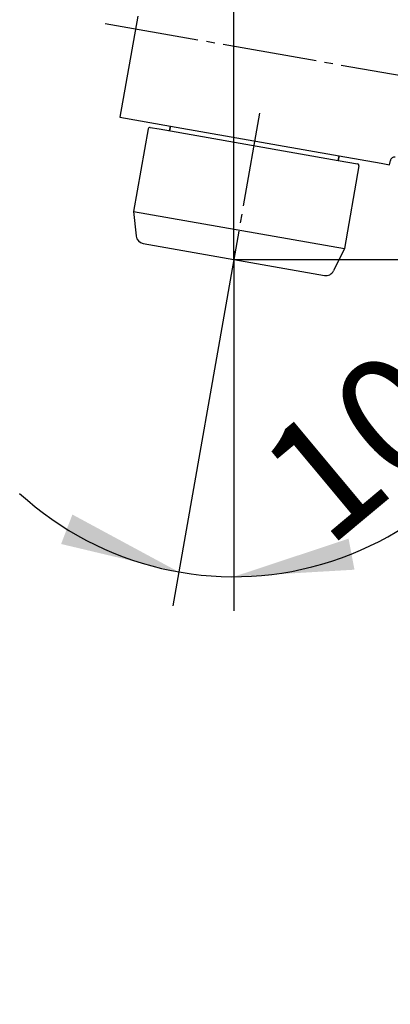
# Model space of a CAD drawing. Units: millimetres. Extents: x 0 to 840, y 0 to 1188.
# Drawn here: x 390 to 433, y 753 to 868 of the extents above; entities that cross this region are included whole.
import ezdxf

# ---------------------------------------------------------------- set-up
doc = ezdxf.new("R2010")
doc.units = ezdxf.units.MM
doc.linetypes.add('DASH_CENTER', pattern=[14, 11, -1, 1, -1])
doc.layers.add('1', color=7, linetype='Continuous')
doc.styles.add('CONVERTER_12', font='txt.shx', dxfattribs={"width": 0.9})
doc.dimstyles.new('ME10_DIM_13', dxfattribs={"dimtxt": 14, "dimasz": 14, "dimexe": 4, "dimexo": 0, "dimgap": 4, "dimtad": 1, "dimdsep": 46, "dimtxsty": 'CONVERTER_12', "dimsah": 1, "dimcen": 0.09, "dimclrd": 2, "dimclre": 2, "dimclrt": 7, "dimadec": 0, "dimazin": 0, "dimtfac": 1, "dimtdec": 4, "dimtix": 1, "dimtmove": 0, "dimatfit": 3, "dimfxl": 1, "dimtolj": 1, "dimtzin": 0, "dimarcsym": 0})
doc.dimstyles.new('ME10_DIM_14', dxfattribs={"dimtxt": 14, "dimasz": 14, "dimexe": 4, "dimexo": 0, "dimgap": 4, "dimtad": 1, "dimdsep": 46, "dimtxsty": 'CONVERTER_12', "dimsah": 1, "dimcen": 0.09, "dimclrd": 2, "dimclre": 2, "dimclrt": 7, "dimadec": 0, "dimazin": 0, "dimtfac": 1, "dimtdec": 4, "dimtix": 1, "dimtmove": 0, "dimatfit": 3, "dimfxl": 1, "dimtolj": 1, "dimtzin": 0, "dimarcsym": 0})
doc.dimstyles.new('ME10_DIM_24', dxfattribs={"dimtxt": 14, "dimasz": 14, "dimexe": 4, "dimexo": 0, "dimgap": 4, "dimtad": 1, "dimdsep": 46, "dimtxsty": 'CONVERTER_12', "dimsah": 1, "dimcen": 0.09, "dimclrd": 2, "dimclre": 2, "dimclrt": 7, "dimadec": 0, "dimazin": 0, "dimtfac": 1, "dimtdec": 4, "dimtix": 1, "dimtmove": 0, "dimatfit": 3, "dimfxl": 1, "dimtolj": 1, "dimtzin": 0, "dimarcsym": 0})

# ---------------------------------------------------------------- blocks, each defined once
blk = doc.blocks.new('38-44K', base_point=(278.21, 558.09))
at = {"layer": '1', "color": 7, "linetype": 'Continuous'}
for p, q in [((407.31, 855.72), (407.22, 855.18)), ((427.01, 852.25), (426.92, 851.71))]:
    blk.add_line(p, q, dxfattribs=at)
blk = doc.blocks.new('61-81', base_point=(484.93, 919.21))
at = {"layer": '1', "color": 7, "linetype": 'Continuous'}
for p, q in [((403.49, 868.58), (401.41, 856.76)), ((401.41, 856.76), (407.31, 855.72)), ((407.22, 855.18), (407.31, 855.72)), ((407.31, 855.72), (427.01, 852.25)), ((426.92, 851.71), (427.01, 852.25)), ((427.01, 852.25), (431.93, 851.38)), ((431.93, 851.38), (432.92, 851.21)), ((432.92, 851.21), (433.01, 851.7))]:
    blk.add_line(p, q, dxfattribs=at)
blk.add_arc((433.5, 851.61), 0.5, 80, 170, dxfattribs=at)
blk.add_blockref('38-44K', (278.21, 558.09))
blk = doc.blocks.new('82-20-M21', base_point=(457.77, 848.68))
at = {"layer": '1', "color": 7, "linetype": 'Continuous'}
for p, q in [((404.72, 855.42), (403.02, 845.77)), ((404.96, 855.58), (406, 855.4)), ((406, 855.4), (426.92, 851.71)), ((426.92, 851.71), (429.18, 851.31)), ((429.34, 851.08), (427.64, 841.43)), ((403.02, 845.77), (403.32, 842.9)), ((403.02, 845.77), (427.64, 841.43)), ((404.14, 842.02), (414.72, 840.15)), ((427.64, 841.43), (426.38, 838.83)), ((414.72, 840.15), (425.31, 838.28))]:
    blk.add_line(p, q, dxfattribs=at)
for centre, radius, start, end in [((404.92, 855.38), 0.2, 80, 170), ((429.15, 851.11), 0.2, 350, 80), ((404.32, 843), 1, 185.9454, 260), ((425.48, 839.27), 1, 260, 334.0546)]:
    blk.add_arc(centre, radius, start, end, dxfattribs=at)
blk = doc.blocks.new('*D49')
at = {"layer": '1', "color": 2, "linetype": 'Continuous'}
for p, q in [((414.72, 840.15), (414.72, 929.14)), ((664.99, 821.73), (664.99, 929.14)), ((414.72, 925.14), (664.99, 925.14))]:
    blk.add_line(p, q, dxfattribs=at)
at = {"layer": '1', "color": 2}
for points in [[(428.72, 926.98), (428.72, 923.3), (414.72, 925.14)], [(650.99, 923.3), (650.99, 926.98), (664.99, 925.14)]]:
    blk.add_solid(points, dxfattribs=at)
at = {"layer": '1', "color": 7, "insert": (523.06, 929.14), "char_height": 14, "attachment_point": 7, "rotation": 0.0001, "line_spacing_factor": 0.60024, "style": 'CONVERTER_12'}
blk.add_mtext('250', dxfattribs=at)
blk = doc.blocks.new('*D50')
at = {"layer": '1', "color": 2, "linetype": 'Continuous'}
for p, q in [((414.72, 840.15), (465.79, 840.15)), ((461.79, 646.58), (461.79, 840.15)), ((640.99, 646.58), (457.79, 646.58))]:
    blk.add_line(p, q, dxfattribs=at)
at = {"layer": '1', "color": 2}
for points in [[(463.63, 826.15), (459.94, 826.15), (461.79, 840.15)], [(459.94, 660.58), (463.63, 660.58), (461.79, 646.58)]]:
    blk.add_solid(points, dxfattribs=at)
at = {"layer": '1', "color": 7, "insert": (457.79, 732.01), "char_height": 14, "attachment_point": 7, "rotation": 90, "line_spacing_factor": 0.60024, "style": 'CONVERTER_12'}
blk.add_mtext('194', dxfattribs=at)
blk = doc.blocks.new('*D61')
at = {"layer": '1', "color": 2, "linetype": 'Continuous'}
for p, q in [((414.42, 838.41), (408.29, 803.68)), ((414.72, 839.15), (414.72, 803.12)), ((408.29, 803.68), (407.6, 799.74)), ((414.72, 803.12), (414.72, 799.12))]:
    blk.add_line(p, q, dxfattribs=at)
blk.add_arc((414.72, 840.15), 37.03, 227.5065, 344.7978, dxfattribs=at)
at = {"layer": '1', "color": 2}
for points in [[(394.55, 806.94), (395.87, 810.38), (408.29, 803.68)], [(428.13, 807.56), (428.82, 803.94), (414.72, 803.12)]]:
    blk.add_solid(points, dxfattribs=at)
at = {"layer": '1', "color": 7, "insert": (425.68, 806.27), "char_height": 14, "attachment_point": 7, "rotation": 39.8473, "line_spacing_factor": 0.60024, "style": 'CONVERTER_12'}
blk.add_mtext('10{\\Fgdt;~}', dxfattribs=at)

msp = doc.modelspace()

# ---------------------------------------------------------------- linework, layer by layer
at = {"layer": '1', "color": 2, "linetype": 'DASH_CENTER'}
for p, q in [((399.707, 867.726), (462.68, 856.623)), ((417.741, 857.257), (414.725, 840.149)), ((414.725, 840.149), (414.419, 838.414))]:
    msp.add_line(p, q, dxfattribs=at)
at = {"layer": '1', "color": 2, "linetype": 'Continuous'}
msp.add_line((414.725, 841.149), (414.725, 839.149), dxfattribs=at)

# ---------------------------------------------------------------- block references
for name, p in [('61-81', (484.934, 919.215)), ('82-20-M21', (457.766, 848.682))]:
    msp.add_blockref(name, p)

# ---------------------------------------------------------------- dimensions: what is measured, and where the dimension line sits
at = {"layer": '1'}
dim = msp.add_linear_dim(base=(414.725, 925.141), p1=(664.992, 821.73), p2=(414.725, 840.149), text='250', dimstyle='ME10_DIM_13', dxfattribs=at)
dim.commit()
dim.dimension.update_dxf_attribs({"geometry": '*D49', "text_midpoint": (539.858, 936.141), "text_rotation": 0.00014})
dim = msp.add_angular_dim_3p(base=(411.498, 803.261), center=(414.725, 840.149), p1=(414.419, 838.414), p2=(414.725, 839.149), dimstyle='ME10_DIM_24', dxfattribs=at)
dim.commit()
dim.dimension.update_dxf_attribs({"geometry": '*D61', "text_midpoint": (431.403, 820.165)})
dim = msp.add_linear_dim(base=(461.786, 646.576), p1=(414.725, 840.149), p2=(640.992, 646.576), angle=90, text='194', dimstyle='ME10_DIM_14', dxfattribs=at)
dim.commit()
dim.dimension.update_dxf_attribs({"geometry": '*D50', "text_midpoint": (450.786, 746.711), "text_rotation": 90})

doc.saveas('drawing.dxf')
